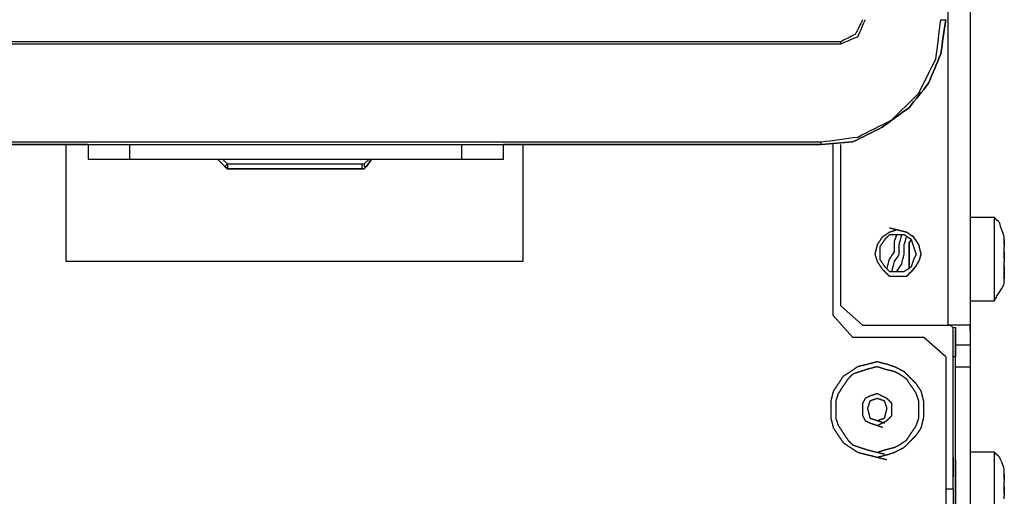
# Model space of a CAD drawing. Units: millimetres. Extents: x 0 to 595, y -1 to 420.
# Drawn here: x 215 to 248, y 270 to 287 of the extents above; entities that cross this region are included whole.
import ezdxf

# ---------------------------------------------------------------- set-up
doc = ezdxf.new("R2010")
doc.units = ezdxf.units.MM
doc.layers.add('2', color=7, linetype='CONTINUOUS', true_color=0xffffff)

msp = doc.modelspace()

# ---------------------------------------------------------------- linework, layer by layer
at = {"layer": '2', "color": 7, "linetype": 'CONTINUOUS'}
for p, q in [((246.583, 276.25), (246.583, 310.583)), ((247.333, 310.583), (247.333, 276.083)), ((242.917, 285.917), (170.25, 285.917)), ((242.917, 285.833), (170.25, 285.833)), ((242.917, 285.917), (242.917, 285.833)), ((171, 282.5), (242.25, 282.5)), ((242.25, 282.417), (242.25, 282.5)), ((217.25, 282.417), (196, 282.417)), ((196, 282.417), (217.25, 282.417)), ((216.5, 278.417), (216.5, 282.417)), ((217.25, 282.417), (217.25, 281.917)), ((217.25, 282.417), (218.667, 282.417)), ((218.667, 282.417), (218.667, 281.917)), ((218.667, 282.417), (230, 282.417)), ((230, 281.917), (230, 282.417)), ((230, 282.417), (231.417, 282.417)), ((231.417, 281.917), (231.417, 282.417)), ((242.25, 282.417), (231.417, 282.417)), ((231.417, 282.417), (242.25, 282.417)), ((232.083, 282.417), (232.083, 278.417)), ((242.667, 276.583), (242.667, 282.417)), ((242.917, 282.417), (242.917, 276.917)), ((242.917, 282.417), (242.917, 276.917)), ((217.25, 281.917), (218.667, 281.917)), ((218.667, 281.917), (230, 281.917)), ((221.917, 281.667), (221.667, 281.917)), ((221.667, 281.917), (221.917, 281.667)), ((221.833, 281.917), (222, 281.75)), ((226.667, 281.75), (226.833, 281.917)), ((226.917, 281.917), (226.75, 281.667)), ((226.75, 281.667), (226.917, 281.917)), ((230, 281.917), (231.417, 281.917)), ((222, 281.75), (221.917, 281.667)), ((221.917, 281.667), (222, 281.583)), ((222, 281.583), (221.917, 281.667)), ((222, 281.75), (226.583, 281.75)), ((222, 281.583), (226.583, 281.583)), ((226.583, 281.583), (222, 281.583)), ((226.583, 281.75), (226.667, 281.75)), ((248.167, 279.917), (247.333, 279.917)), ((245.333, 279.167), (245.25, 279.083)), ((248.5, 279.083), (248.5, 279.167)), ((248.5, 279), (248.5, 279.083)), ((248.5, 279), (248.5, 278.917)), ((248.5, 278.833), (248.5, 278.917)), ((232.083, 278.417), (216.5, 278.417)), ((248.5, 278.5), (248.5, 278.583)), ((248.5, 278.5), (248.5, 278.417)), ((248.5, 278.167), (248.5, 277.833)), ((248.5, 278), (248.5, 278.083)), ((248.5, 278), (248.5, 277.917)), ((247.333, 277.083), (248.167, 277.083)), ((242.917, 276.917), (243.667, 276.25)), ((243.667, 276.25), (242.917, 276.917)), ((243.333, 275.833), (242.667, 276.583)), ((243.667, 276.25), (246.583, 276.25)), ((246.75, 270.667), (246.75, 276.167)), ((246.833, 276.083), (246.833, 275.167)), ((245.75, 275.833), (243.333, 275.833)), ((246.5, 275.167), (245.75, 275.833)), ((246.833, 274.833), (246.833, 275.583)), ((246.833, 275.583), (247.333, 275.583)), ((247.333, 275.583), (247.333, 274.833)), ((246.5, 275.167), (246.5, 269.833)), ((246.833, 275.167), (246.75, 275.167)), ((246.833, 274.5), (246.833, 275.167)), ((246.833, 270), (246.833, 274.833)), ((246.833, 274.833), (247.333, 274.833)), ((247.333, 274.833), (247.333, 270)), ((246.833, 271.583), (246.833, 274.5)), ((246.75, 271.75), (246.75, 271.417)), ((248.167, 271.917), (247.333, 271.917)), ((246.75, 271.417), (246.75, 271.083)), ((246.833, 271.667), (246.833, 271.583)), ((246.833, 271.417), (246.833, 271.25)), ((246.833, 271.25), (246.833, 271.417)), ((246.833, 271.417), (246.833, 271.25)), ((248.5, 271.167), (248.5, 271.083)), ((248.5, 271.083), (248.5, 271.167)), ((248.5, 271), (248.5, 271.083)), ((248.5, 270.833), (248.5, 270.917)), ((246.5, 270.667), (246.75, 270.667)), ((248.5, 270.583), (248.5, 270.667)), ((248.5, 270.5), (248.5, 270.583)), ((248.5, 270.5), (248.5, 270.417)), ((248.5, 270.333), (248.5, 270.417))]:
    msp.add_line(p, q, dxfattribs=at)
for points, knots in [([(242.25, 282.5), (242.667, 282.556), (243.083, 282.611), (243.5, 282.667), (243.889, 282.861), (244.278, 283.056), (244.667, 283.25), (244.972, 283.556), (245.278, 283.861), (245.583, 284.167), (245.778, 284.556), (245.972, 284.944), (246.167, 285.333), (246.222, 285.778), (246.278, 286.222), (246.333, 286.667)], [0, 0, 0, 0, 0.193715, 0.193715, 0.193715, 0.394083, 0.394083, 0.394083, 0.593221, 0.593221, 0.593221, 0.793589, 0.793589, 0.793589, 1, 1, 1, 1]), ([(242.25, 282.417), (242.611, 282.444), (242.972, 282.472), (243.333, 282.5), (243.667, 282.667), (244, 282.833), (244.333, 283), (244.639, 283.222), (244.944, 283.444), (245.25, 283.667), (245.472, 283.944), (245.694, 284.222), (245.917, 284.5), (246.056, 284.833), (246.194, 285.167), (246.333, 285.5), (246.389, 285.889), (246.444, 286.278), (246.5, 286.667)], [0, 0, 0, 0, 0.162971, 0.162971, 0.162971, 0.330666, 0.330666, 0.330666, 0.500674, 0.500674, 0.500674, 0.660743, 0.660743, 0.660743, 0.823234, 0.823234, 0.823234, 1, 1, 1, 1]), ([(246.5, 286.667), (246.444, 286.278), (246.389, 285.889), (246.333, 285.5), (246.194, 285.167), (246.056, 284.833), (245.917, 284.5), (245.694, 284.222), (245.472, 283.944), (245.25, 283.667), (244.944, 283.444), (244.639, 283.222), (244.333, 283), (244, 282.833), (243.667, 282.667), (243.333, 282.5), (242.972, 282.472), (242.611, 282.444), (242.25, 282.417)], [0, 0, 0, 0, 0.176766, 0.176766, 0.176766, 0.339257, 0.339257, 0.339257, 0.499326, 0.499326, 0.499326, 0.669334, 0.669334, 0.669334, 0.837029, 0.837029, 0.837029, 1, 1, 1, 1]), ([(243.75, 286.667), (243.667, 286.472), (243.583, 286.278), (243.5, 286.083), (243.306, 286), (243.111, 285.917), (242.917, 285.833)], [0, 0, 0, 0, 0.5, 0.5, 0.5, 1, 1, 1, 1]), ([(243.667, 286.667), (243.583, 286.5), (243.5, 286.333), (243.417, 286.167), (243.25, 286.083), (243.083, 286), (242.917, 285.917)], [0, 0, 0, 0, 0.5, 0.5, 0.5, 1, 1, 1, 1]), ([(246.333, 286.667), (246.361, 286.667), (246.389, 286.667), (246.444, 286.667), (246.472, 286.667), (246.5, 286.667)], [0, 0, 0, 0, 0.5, 0.5, 1, 1, 1, 1]), ([(222, 281.75), (222, 281.722), (222, 281.694), (222, 281.639), (222, 281.611), (222, 281.583)], [0, 0, 0, 0, 0.5, 0.5, 1, 1, 1, 1]), ([(226.583, 281.75), (226.583, 281.722), (226.583, 281.694), (226.583, 281.639), (226.583, 281.611), (226.583, 281.583)], [0, 0, 0, 0, 0.5, 0.5, 1, 1, 1, 1]), ([(226.75, 281.667), (226.722, 281.639), (226.694, 281.611), (226.667, 281.583), (226.639, 281.583), (226.611, 281.583), (226.583, 281.583)], [0, 0, 0, 0, 0.585786, 0.585786, 0.585786, 1, 1, 1, 1]), ([(226.583, 281.583), (226.611, 281.583), (226.639, 281.583), (226.667, 281.583), (226.694, 281.611), (226.722, 281.639), (226.75, 281.667)], [0, 0, 0, 0, 0.414214, 0.414214, 0.414214, 1, 1, 1, 1]), ([(226.667, 281.75), (226.667, 281.722), (226.667, 281.694), (226.667, 281.667), (226.694, 281.667), (226.722, 281.667), (226.75, 281.667)], [0, 0, 0, 0, 0.5, 0.5, 0.5, 1, 1, 1, 1]), ([(248.5, 279.083), (248.5, 279.139), (248.5, 279.194), (248.5, 279.25), (248.472, 279.333), (248.444, 279.417), (248.389, 279.583), (248.361, 279.667), (248.333, 279.75), (248.278, 279.806), (248.222, 279.861), (248.167, 279.917)], [0, 0, 0, 0, 0.179324, 0.179324, 0.179324, 0.462861, 0.462861, 0.746397, 0.746397, 0.746397, 1, 1, 1, 1]), ([(248.167, 277.083), (248.167, 277.139), (248.167, 277.194), (248.167, 277.444), (248.167, 277.639), (248.167, 278.056), (248.167, 278.278), (248.167, 278.75), (248.167, 279), (248.167, 279.417), (248.167, 279.583), (248.167, 279.806), (248.167, 279.861), (248.167, 279.917)], [0, 0, 0, 0, 0.058824, 0.058824, 0.264706, 0.264706, 0.5, 0.5, 0.764706, 0.764706, 0.941176, 0.941176, 1, 1, 1, 1]), ([(244.833, 279.5), (244.75, 279.472), (244.667, 279.444), (244.583, 279.417), (244.5, 279.361), (244.417, 279.306), (244.333, 279.25), (244.278, 279.167), (244.222, 279.083), (244.167, 279), (244.139, 278.889), (244.111, 278.778), (244.083, 278.667), (244.111, 278.583), (244.139, 278.5), (244.167, 278.417), (244.222, 278.333), (244.278, 278.25), (244.333, 278.167), (244.417, 278.083), (244.5, 278), (244.583, 277.917), (244.667, 277.917), (244.75, 277.917), (244.944, 277.917), (245.056, 277.917), (245.167, 277.917), (245.25, 278), (245.333, 278.083), (245.417, 278.167), (245.472, 278.25), (245.528, 278.333), (245.583, 278.417), (245.611, 278.5), (245.639, 278.583), (245.667, 278.667), (245.639, 278.778), (245.611, 278.889), (245.583, 279), (245.528, 279.083), (245.472, 279.167), (245.417, 279.25), (245.333, 279.306), (245.25, 279.361), (245.167, 279.417), (245.056, 279.444), (244.944, 279.472), (244.833, 279.5)], [-0.069913, 0, 0, 0, 0.053621, 0.053621, 0.053621, 0.114758, 0.114758, 0.114758, 0.175895, 0.175895, 0.175895, 0.245808, 0.245808, 0.245808, 0.299429, 0.299429, 0.299429, 0.360566, 0.360566, 0.360566, 0.432506, 0.432506, 0.432506, 0.483376, 0.483376, 0.551201, 0.551201, 0.551201, 0.623141, 0.623141, 0.623141, 0.684279, 0.684279, 0.684279, 0.737899, 0.737899, 0.737899, 0.807812, 0.807812, 0.807812, 0.86895, 0.86895, 0.86895, 0.930087, 0.930087, 0.930087, 1, 1, 1, 1.053621]), ([(244.833, 277.917), (244.944, 277.917), (245.056, 277.917), (245.167, 277.917), (245.25, 278), (245.333, 278.083), (245.417, 278.167), (245.472, 278.25), (245.528, 278.333), (245.583, 278.417), (245.611, 278.5), (245.639, 278.583), (245.667, 278.667), (245.639, 278.778), (245.611, 278.889), (245.583, 279), (245.528, 279.083), (245.472, 279.167), (245.417, 279.25), (245.333, 279.306), (245.25, 279.361), (245.167, 279.417), (245.056, 279.444), (244.944, 279.472), (244.833, 279.5)], [0, 0, 0, 0, 0.131286, 0.131286, 0.131286, 0.270536, 0.270536, 0.270536, 0.388876, 0.388876, 0.388876, 0.492667, 0.492667, 0.492667, 0.627994, 0.627994, 0.627994, 0.746333, 0.746333, 0.746333, 0.864673, 0.864673, 0.864673, 1, 1, 1, 1]), ([(244.75, 278.083), (244.917, 278.083), (245, 278.083), (245.083, 278.083), (245.167, 278.139), (245.25, 278.194), (245.333, 278.25), (245.361, 278.333), (245.389, 278.417), (245.417, 278.5), (245.444, 278.556), (245.472, 278.611), (245.5, 278.667), (245.472, 278.75), (245.444, 278.833), (245.389, 279), (245.361, 279.083), (245.333, 279.167), (245.25, 279.222), (245.167, 279.278), (245.083, 279.333), (245, 279.333), (244.917, 279.333), (244.75, 279.333), (244.667, 279.333), (244.583, 279.333), (244.528, 279.278), (244.472, 279.222), (244.417, 279.167), (244.361, 279.083), (244.306, 279), (244.25, 278.917), (244.25, 278.833), (244.25, 278.75), (244.25, 278.611), (244.25, 278.556), (244.25, 278.5), (244.306, 278.417), (244.361, 278.333), (244.417, 278.25), (244.472, 278.194), (244.528, 278.139), (244.583, 278.083), (244.667, 278.083), (244.75, 278.083), (244.917, 278.083)], [-0.061473, -0.061473, 0, 0, 0.061473, 0.061473, 0.061473, 0.135354, 0.135354, 0.135354, 0.200152, 0.200152, 0.200152, 0.245972, 0.245972, 0.245972, 0.31077, 0.31077, 0.375568, 0.375568, 0.375568, 0.449449, 0.449449, 0.449449, 0.510922, 0.510922, 0.572395, 0.572395, 0.572395, 0.630352, 0.630352, 0.630352, 0.704234, 0.704234, 0.704234, 0.765707, 0.765707, 0.806689, 0.806689, 0.806689, 0.88057, 0.88057, 0.88057, 0.938527, 0.938527, 0.938527, 1, 1, 1.061473, 1.061473]), ([(244.5, 278.167), (244.528, 278.278), (244.556, 278.389), (244.583, 278.5), (244.639, 278.583), (244.694, 278.667), (244.75, 278.75), (244.75, 278.861), (244.75, 278.972), (244.75, 279.083), (244.778, 279.167), (244.806, 279.25), (244.833, 279.333)], [0, 0, 0, 0, 0.276887, 0.276887, 0.276887, 0.519018, 0.519018, 0.519018, 0.787637, 0.787637, 0.787637, 1, 1, 1, 1]), ([(244.667, 278.083), (244.694, 278.194), (244.722, 278.306), (244.75, 278.417), (244.806, 278.5), (244.861, 278.583), (244.917, 278.667), (244.917, 278.778), (244.917, 278.889), (244.917, 279), (244.944, 279.111), (244.972, 279.222), (245, 279.333)], [0, 0, 0, 0, 0.260104, 0.260104, 0.260104, 0.487558, 0.487558, 0.487558, 0.739896, 0.739896, 0.739896, 1, 1, 1, 1]), ([(244.833, 278.083), (244.889, 278.167), (244.944, 278.25), (245, 278.333), (245.028, 278.444), (245.056, 278.556), (245.083, 278.667), (245.083, 278.778), (245.083, 278.889), (245.083, 279), (245.111, 279.083), (245.139, 279.167), (245.167, 279.25)], [0, 0, 0, 0, 0.242131, 0.242131, 0.242131, 0.519018, 0.519018, 0.519018, 0.787637, 0.787637, 0.787637, 1, 1, 1, 1]), ([(245.25, 279.083), (245.25, 279.056), (245.25, 279.028), (245.25, 278.861), (245.25, 278.722), (245.25, 278.444), (245.25, 278.306), (245.25, 278.167)], [0, 0, 0, 0, 0.090909, 0.090909, 0.545455, 0.545455, 1, 1, 1, 1]), ([(245.25, 278.167), (245.25, 278.306), (245.25, 278.444), (245.25, 278.722), (245.25, 278.861), (245.25, 279.028), (245.25, 279.056), (245.25, 279.083)], [0, 0, 0, 0, 0.454545, 0.454545, 0.909091, 0.909091, 1, 1, 1, 1]), ([(248.5, 279.167), (248.5, 279.139), (248.5, 279.111), (248.5, 279.056), (248.5, 279.028), (248.5, 279)], [0, 0, 0, 0, 0.5, 0.5, 1, 1, 1, 1]), ([(248.5, 278.75), (248.5, 278.778), (248.5, 278.806), (248.5, 278.861), (248.5, 278.889), (248.5, 278.917)], [0, 0, 0, 0, 0.5, 0.5, 1, 1, 1, 1]), ([(248.5, 278.583), (248.5, 278.611), (248.5, 278.639), (248.5, 278.722), (248.5, 278.778), (248.5, 278.833)], [0, 0, 0, 0, 0.333333, 0.333333, 1, 1, 1, 1]), ([(248.5, 278.75), (248.5, 278.722), (248.5, 278.694), (248.5, 278.639), (248.5, 278.611), (248.5, 278.556), (248.5, 278.528), (248.5, 278.5)], [0, 0, 0, 0, 0.333333, 0.333333, 0.666667, 0.666667, 1, 1, 1, 1]), ([(248.5, 278.25), (248.5, 278.278), (248.5, 278.306), (248.5, 278.361), (248.5, 278.389), (248.5, 278.417)], [0, 0, 0, 0, 0.5, 0.5, 1, 1, 1, 1]), ([(248.5, 278.25), (248.5, 278.278), (248.5, 278.306), (248.5, 278.361), (248.5, 278.389), (248.5, 278.417)], [0, 0, 0, 0, 0.5, 0.5, 1, 1, 1, 1]), ([(248.5, 278.083), (248.5, 278.111), (248.5, 278.139), (248.5, 278.194), (248.5, 278.222), (248.5, 278.25)], [0, 0, 0, 0, 0.5, 0.5, 1, 1, 1, 1]), ([(248.5, 278.25), (248.5, 278.222), (248.5, 278.194), (248.5, 278.139), (248.5, 278.111), (248.5, 278.083)], [0, 0, 0, 0, 0.5, 0.5, 1, 1, 1, 1]), ([(248.5, 278), (248.5, 277.972), (248.5, 277.944), (248.5, 277.917), (248.5, 277.944), (248.5, 277.972), (248.5, 278.028), (248.5, 278.056), (248.5, 278.083)], [0, 0, 0, 0, 0.333333, 0.333333, 0.333333, 0.666667, 0.666667, 1, 1, 1, 1]), ([(248.167, 277.083), (248.194, 277.139), (248.222, 277.194), (248.25, 277.25), (248.306, 277.333), (248.361, 277.417), (248.417, 277.5), (248.444, 277.556), (248.472, 277.611), (248.5, 277.667), (248.5, 277.75), (248.5, 277.833), (248.5, 277.917)], [0, 0, 0, 0, 0.201853, 0.201853, 0.201853, 0.527332, 0.527332, 0.527332, 0.729185, 0.729185, 0.729185, 1, 1, 1, 1]), ([(246.583, 276.25), (246.611, 276.25), (246.639, 276.25), (246.667, 276.25), (246.694, 276.222), (246.722, 276.194), (246.75, 276.167), (246.778, 276.167), (246.806, 276.167), (246.833, 276.167), (246.833, 276.139), (246.833, 276.111), (246.833, 276.083)], [0, 0, 0, 0, 0.226541, 0.226541, 0.226541, 0.546918, 0.546918, 0.546918, 0.773459, 0.773459, 0.773459, 1, 1, 1, 1]), ([(247.333, 276.25), (247.222, 276.25), (247.111, 276.25), (246.861, 276.25), (246.722, 276.25), (246.583, 276.25)], [0, 0, 0, 0, 0.444444, 0.444444, 1, 1, 1, 1]), ([(246.833, 275.583), (246.833, 275.667), (246.833, 275.75), (246.833, 275.917), (246.833, 276), (246.833, 276.083)], [0, 0, 0, 0, 0.5, 0.5, 1, 1, 1, 1]), ([(247.333, 276.083), (247.333, 276.111), (247.333, 276.139), (247.333, 276.194), (247.333, 276.222), (247.333, 276.25)], [0, 0, 0, 0, 0.5, 0.5, 1, 1, 1, 1]), ([(247.333, 276.083), (247.333, 276), (247.333, 275.917), (247.333, 275.75), (247.333, 275.667), (247.333, 275.583)], [0, 0, 0, 0, 0.5, 0.5, 1, 1, 1, 1]), ([(244.167, 271.75), (244.278, 271.778), (244.389, 271.806), (244.5, 271.833), (244.583, 271.861), (244.667, 271.889), (244.75, 271.917), (244.861, 271.972), (244.972, 272.028), (245.083, 272.083), (245.139, 272.139), (245.194, 272.194), (245.333, 272.333), (245.417, 272.417), (245.5, 272.5), (245.556, 272.583), (245.611, 272.667), (245.667, 272.75), (245.694, 272.861), (245.722, 272.972), (245.75, 273.083), (245.75, 273.194), (245.75, 273.306), (245.75, 273.5), (245.75, 273.583), (245.75, 273.667), (245.722, 273.778), (245.694, 273.889), (245.667, 274), (245.611, 274.083), (245.556, 274.167), (245.5, 274.25), (245.417, 274.333), (245.333, 274.417), (245.194, 274.556), (245.139, 274.611), (245.083, 274.667), (244.972, 274.722), (244.861, 274.778), (244.75, 274.833), (244.667, 274.861), (244.583, 274.889), (244.5, 274.917), (244.389, 274.944), (244.278, 274.972), (244.167, 275), (244.056, 274.972), (243.944, 274.944), (243.722, 274.889), (243.611, 274.861), (243.5, 274.833), (243.417, 274.778), (243.333, 274.722), (243.167, 274.611), (243.083, 274.556), (243, 274.5), (242.944, 274.417), (242.889, 274.333), (242.778, 274.167), (242.722, 274.083), (242.667, 274), (242.639, 273.889), (242.611, 273.778), (242.583, 273.667), (242.583, 273.583), (242.583, 273.5), (242.583, 273.306), (242.583, 273.194), (242.583, 273.083), (242.611, 272.972), (242.639, 272.861), (242.667, 272.75), (242.722, 272.667), (242.778, 272.583), (242.889, 272.417), (242.944, 272.333), (243, 272.25), (243.083, 272.194), (243.167, 272.139), (243.333, 272.028), (243.417, 271.972), (243.5, 271.917), (243.611, 271.889), (243.722, 271.861), (243.944, 271.806), (244.056, 271.778), (244.167, 271.75)], [-0.034161, 0, 0, 0, 0.034161, 0.034161, 0.034161, 0.060361, 0.060361, 0.060361, 0.097413, 0.097413, 0.097413, 0.120847, 0.120847, 0.155998, 0.155998, 0.155998, 0.185871, 0.185871, 0.185871, 0.220031, 0.220031, 0.220031, 0.253172, 0.253172, 0.278028, 0.278028, 0.278028, 0.312188, 0.312188, 0.312188, 0.342061, 0.342061, 0.342061, 0.377212, 0.377212, 0.400646, 0.400646, 0.400646, 0.437698, 0.437698, 0.437698, 0.463898, 0.463898, 0.463898, 0.498059, 0.498059, 0.498059, 0.53222, 0.53222, 0.56638, 0.56638, 0.56638, 0.596253, 0.596253, 0.626125, 0.626125, 0.626125, 0.655998, 0.655998, 0.685871, 0.685871, 0.685871, 0.720031, 0.720031, 0.720031, 0.744887, 0.744887, 0.778028, 0.778028, 0.778028, 0.812188, 0.812188, 0.812188, 0.842061, 0.842061, 0.871933, 0.871933, 0.871933, 0.901806, 0.901806, 0.931679, 0.931679, 0.931679, 0.965839, 0.965839, 1, 1, 1, 1.034161]), ([(244.167, 271.917), (244.25, 271.944), (244.333, 271.972), (244.417, 272), (244.528, 272.028), (244.639, 272.056), (244.75, 272.083), (244.806, 272.111), (244.861, 272.139), (244.917, 272.167), (245, 272.222), (245.083, 272.278), (245.167, 272.333), (245.222, 272.417), (245.278, 272.5), (245.389, 272.667), (245.444, 272.75), (245.5, 272.833), (245.528, 272.917), (245.556, 273), (245.583, 273.083), (245.583, 273.194), (245.583, 273.306), (245.583, 273.5), (245.583, 273.583), (245.583, 273.667), (245.556, 273.75), (245.528, 273.833), (245.5, 273.917), (245.444, 274), (245.389, 274.083), (245.278, 274.25), (245.222, 274.333), (245.167, 274.417), (245.083, 274.472), (245, 274.528), (244.917, 274.583), (244.861, 274.611), (244.806, 274.639), (244.75, 274.667), (244.639, 274.694), (244.528, 274.722), (244.417, 274.75), (244.333, 274.778), (244.25, 274.806), (244.167, 274.833), (244.056, 274.806), (243.944, 274.778), (243.833, 274.75), (243.75, 274.722), (243.667, 274.694), (243.5, 274.639), (243.417, 274.611), (243.333, 274.583), (243.278, 274.528), (243.222, 274.472), (243.167, 274.417), (243.111, 274.333), (243.056, 274.25), (242.944, 274.083), (242.889, 274), (242.833, 273.917), (242.806, 273.833), (242.778, 273.75), (242.75, 273.667), (242.75, 273.583), (242.75, 273.5), (242.75, 273.306), (242.75, 273.194), (242.75, 273.083), (242.778, 273), (242.806, 272.917), (242.833, 272.833), (242.889, 272.75), (242.944, 272.667), (243.056, 272.5), (243.111, 272.417), (243.167, 272.333), (243.222, 272.278), (243.278, 272.222), (243.333, 272.167), (243.417, 272.139), (243.5, 272.111), (243.667, 272.056), (243.75, 272.028), (243.833, 272), (243.944, 271.972), (244.056, 271.944), (244.167, 271.917)], [-0.038071, 0, 0, 0, 0.029199, 0.029199, 0.029199, 0.067271, 0.067271, 0.067271, 0.087918, 0.087918, 0.087918, 0.12121, 0.12121, 0.12121, 0.154502, 0.154502, 0.187795, 0.187795, 0.187795, 0.216994, 0.216994, 0.216994, 0.253929, 0.253929, 0.281629, 0.281629, 0.281629, 0.310829, 0.310829, 0.310829, 0.344121, 0.344121, 0.377413, 0.377413, 0.377413, 0.410706, 0.410706, 0.410706, 0.431353, 0.431353, 0.431353, 0.469424, 0.469424, 0.469424, 0.498623, 0.498623, 0.498623, 0.536695, 0.536695, 0.536695, 0.565894, 0.565894, 0.595093, 0.595093, 0.595093, 0.62121, 0.62121, 0.62121, 0.654502, 0.654502, 0.687795, 0.687795, 0.687795, 0.716994, 0.716994, 0.716994, 0.744695, 0.744695, 0.781629, 0.781629, 0.781629, 0.810829, 0.810829, 0.810829, 0.844121, 0.844121, 0.877413, 0.877413, 0.877413, 0.90353, 0.90353, 0.90353, 0.932729, 0.932729, 0.961929, 0.961929, 0.961929, 1, 1, 1, 1.029199]), ([(244.167, 272.833), (244.222, 272.861), (244.278, 272.889), (244.389, 272.944), (244.444, 272.972), (244.5, 273), (244.556, 273.056), (244.611, 273.111), (244.667, 273.167), (244.667, 273.25), (244.667, 273.333), (244.667, 273.472), (244.667, 273.528), (244.667, 273.583), (244.611, 273.639), (244.556, 273.694), (244.5, 273.75), (244.444, 273.778), (244.389, 273.806), (244.278, 273.861), (244.222, 273.889), (244.167, 273.917), (244.083, 273.889), (244, 273.861), (243.917, 273.833), (243.861, 273.806), (243.806, 273.778), (243.75, 273.75), (243.722, 273.694), (243.694, 273.639), (243.667, 273.583), (243.667, 273.528), (243.667, 273.472), (243.667, 273.333), (243.667, 273.25), (243.667, 273.167), (243.694, 273.111), (243.722, 273.056), (243.75, 273), (243.806, 272.972), (243.861, 272.944), (243.917, 272.917), (244, 272.889), (244.083, 272.861), (244.167, 272.833)], [-0.079315, 0, 0, 0, 0.056084, 0.056084, 0.112168, 0.112168, 0.112168, 0.183109, 0.183109, 0.183109, 0.258354, 0.258354, 0.308517, 0.308517, 0.308517, 0.379458, 0.379458, 0.379458, 0.435542, 0.435542, 0.491627, 0.491627, 0.491627, 0.570941, 0.570941, 0.570941, 0.627025, 0.627025, 0.627025, 0.683109, 0.683109, 0.683109, 0.733272, 0.733272, 0.808517, 0.808517, 0.808517, 0.864601, 0.864601, 0.864601, 0.920685, 0.920685, 0.920685, 1, 1, 1, 1.056084]), ([(244.167, 273), (244.25, 273.028), (244.333, 273.056), (244.417, 273.083), (244.444, 273.194), (244.472, 273.306), (244.5, 273.417), (244.472, 273.5), (244.444, 273.583), (244.417, 273.667), (244.333, 273.694), (244.25, 273.722), (244.167, 273.75), (244.083, 273.722), (244, 273.694), (243.917, 273.667), (243.889, 273.583), (243.861, 273.5), (243.833, 273.417), (243.861, 273.306), (243.889, 273.194), (243.917, 273.083), (244, 273.056), (244.083, 273.028), (244.167, 273)], [-0.116175, 0, 0, 0, 0.116175, 0.116175, 0.116175, 0.267649, 0.267649, 0.267649, 0.383825, 0.383825, 0.383825, 0.5, 0.5, 0.5, 0.616175, 0.616175, 0.616175, 0.732351, 0.732351, 0.732351, 0.883825, 0.883825, 0.883825, 1, 1, 1, 1.116175]), ([(248.5, 271.083), (248.5, 271.167), (248.5, 271.25), (248.5, 271.333), (248.472, 271.417), (248.444, 271.5), (248.417, 271.583), (248.389, 271.639), (248.361, 271.694), (248.333, 271.75), (248.278, 271.806), (248.222, 271.861), (248.167, 271.917)], [0, 0, 0, 0, 0.267218, 0.267218, 0.267218, 0.548891, 0.548891, 0.548891, 0.748064, 0.748064, 0.748064, 1, 1, 1, 1]), ([(248.167, 269.083), (248.167, 269.167), (248.167, 269.25), (248.167, 269.5), (248.167, 269.667), (248.167, 270.056), (248.167, 270.278), (248.167, 270.75), (248.167, 271), (248.167, 271.417), (248.167, 271.583), (248.167, 271.806), (248.167, 271.861), (248.167, 271.917)], [0, 0, 0, 0, 0.088235, 0.088235, 0.264706, 0.264706, 0.5, 0.5, 0.764706, 0.764706, 0.941176, 0.941176, 1, 1, 1, 1]), ([(246.833, 271.25), (246.833, 271.361), (246.833, 271.472), (246.833, 271.611), (246.833, 271.639), (246.833, 271.667)], [0, 0, 0, 0, 0.8, 0.8, 1, 1, 1, 1]), ([(246.833, 271.583), (246.833, 271.556), (246.833, 271.528), (246.833, 271.417), (246.833, 271.333), (246.833, 271.25)], [0, 0, 0, 0, 0.25, 0.25, 1, 1, 1, 1]), ([(246.833, 271.417), (246.833, 271.361), (246.833, 271.306), (246.833, 271.111), (246.833, 270.972), (246.833, 270.639), (246.833, 270.444), (246.833, 270.111), (246.833, 269.972), (246.833, 269.833)], [0, 0, 0, 0, 0.105263, 0.105263, 0.368421, 0.368421, 0.736842, 0.736842, 1, 1, 1, 1]), ([(248.5, 271.083), (248.5, 271.056), (248.5, 271.028), (248.5, 270.972), (248.5, 270.944), (248.5, 270.917)], [0, 0, 0, 0, 0.5, 0.5, 1, 1, 1, 1]), ([(248.5, 270.75), (248.5, 270.778), (248.5, 270.806), (248.5, 270.861), (248.5, 270.889), (248.5, 270.917)], [0, 0, 0, 0, 0.5, 0.5, 1, 1, 1, 1]), ([(248.5, 270.667), (248.5, 270.694), (248.5, 270.722), (248.5, 270.778), (248.5, 270.806), (248.5, 270.833)], [0, 0, 0, 0, 0.5, 0.5, 1, 1, 1, 1]), ([(248.5, 270.75), (248.5, 270.722), (248.5, 270.694), (248.5, 270.639), (248.5, 270.611), (248.5, 270.556), (248.5, 270.528), (248.5, 270.5)], [0, 0, 0, 0, 0.333333, 0.333333, 0.666667, 0.666667, 1, 1, 1, 1]), ([(246.75, 270.667), (246.75, 270.472), (246.75, 270.278), (246.75, 269.972), (246.75, 269.861), (246.75, 269.694), (246.75, 269.639), (246.75, 269.583)], [0, 0, 0, 0, 0.538462, 0.538462, 0.846154, 0.846154, 1, 1, 1, 1])]:
    msp.add_open_spline(points, degree=3, knots=knots, dxfattribs=at)

doc.saveas('drawing.dxf')
